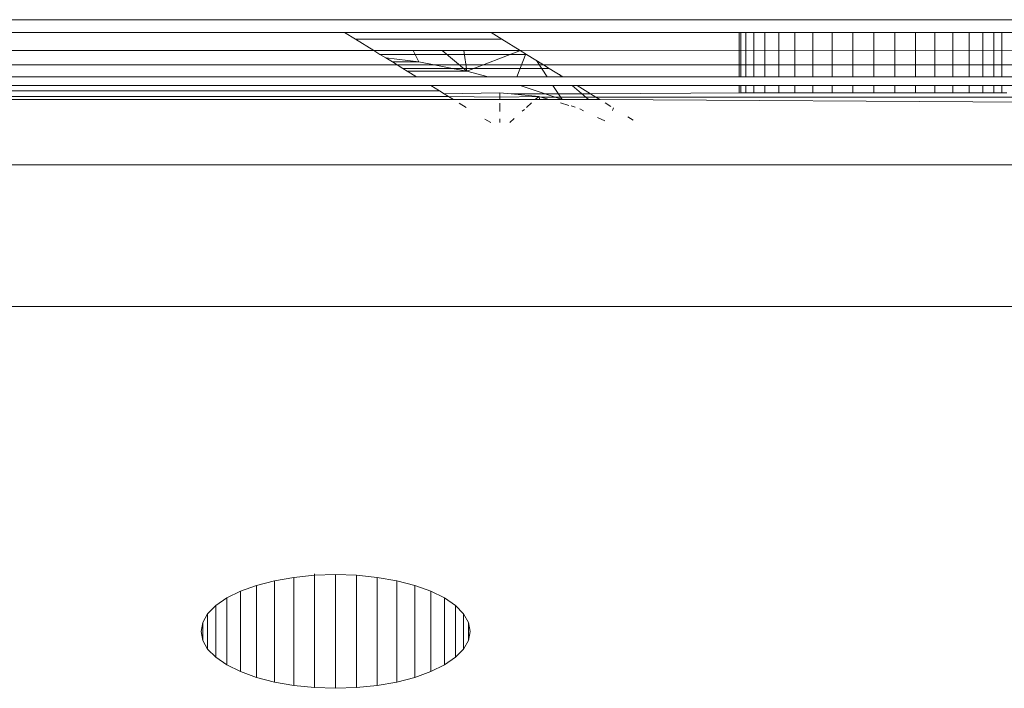
# Model space of a CAD drawing. Units: millimetres. Extents: x -8184 to 7632, y -744 to 4425.
# Drawn here: x -4956 to -4944, y 3166 to 3175 of the extents above; entities that cross this region are included whole.
import ezdxf

# ---------------------------------------------------------------- set-up
doc = ezdxf.new("R2010")
doc.units = ezdxf.units.MM
doc.header["$MEASUREMENT"] = 0
doc.layers.add('0_Pen_No__1', color=7, linetype='Continuous', lineweight=13)

msp = doc.modelspace()

# ---------------------------------------------------------------- linework, layer by layer
at = {"layer": '0_Pen_No__1', "linetype": 'Continuous'}
for p, q in [((-4932.309, 3174.547), (-6337.209, 3174.548)), ((-4952.191, 3174.381), (-5454.259, 3174.381)), ((-4952.049, 3174.293), (-4952.191, 3174.381)), ((-4950.286, 3174.381), (-4952.191, 3174.381)), ((-4950.145, 3174.293), (-4952.049, 3174.293)), ((-4951.812, 3174.147), (-4952.049, 3174.293)), ((-4950.286, 3174.381), (-4950.145, 3174.293)), ((-4937.759, 3174.381), (-4950.286, 3174.381)), ((-4950.145, 3174.293), (-4949.907, 3174.147)), ((-4947.059, 3174.381), (-4947.059, 3173.805)), ((-4947.059, 3174.381), (-4947.059, 3173.805)), ((-4947.037, 3174.381), (-4947.037, 3173.805)), ((-4947.037, 3174.381), (-4947.037, 3173.805)), ((-4947.037, 3174.381), (-4947.037, 3173.805)), ((-4947.037, 3174.381), (-4947.037, 3173.805)), ((-4946.973, 3174.381), (-4946.973, 3173.805)), ((-4946.973, 3174.381), (-4946.973, 3173.805)), ((-4946.973, 3174.381), (-4946.973, 3173.805)), ((-4946.973, 3174.381), (-4946.973, 3173.805)), ((-4946.868, 3174.381), (-4946.868, 3173.805)), ((-4946.868, 3174.381), (-4946.868, 3173.805)), ((-4946.868, 3174.381), (-4946.868, 3173.805)), ((-4946.868, 3174.381), (-4946.868, 3173.805)), ((-4946.725, 3174.381), (-4946.725, 3173.805)), ((-4946.725, 3174.381), (-4946.725, 3173.805)), ((-4946.725, 3174.381), (-4946.725, 3173.805)), ((-4946.725, 3174.381), (-4946.725, 3173.805)), ((-4946.546, 3174.381), (-4946.546, 3173.805)), ((-4946.546, 3174.381), (-4946.546, 3173.805)), ((-4946.546, 3174.381), (-4946.546, 3173.805)), ((-4946.546, 3174.381), (-4946.546, 3173.805)), ((-4946.338, 3174.381), (-4946.338, 3173.805)), ((-4946.338, 3174.381), (-4946.338, 3173.805)), ((-4946.338, 3174.381), (-4946.338, 3173.805)), ((-4946.338, 3174.381), (-4946.338, 3173.805)), ((-4946.103, 3174.381), (-4946.103, 3173.805)), ((-4946.103, 3174.381), (-4946.103, 3173.805)), ((-4946.103, 3174.381), (-4946.103, 3173.805)), ((-4946.103, 3174.381), (-4946.103, 3173.805)), ((-4945.85, 3174.381), (-4945.85, 3173.805)), ((-4945.85, 3174.381), (-4945.85, 3173.805)), ((-4945.85, 3174.381), (-4945.85, 3173.805)), ((-4945.85, 3174.381), (-4945.85, 3173.805)), ((-4945.583, 3173.805), (-4945.583, 3174.381)), ((-4945.583, 3174.381), (-4945.583, 3173.805)), ((-4945.583, 3173.805), (-4945.583, 3174.381)), ((-4945.583, 3174.381), (-4945.583, 3173.805)), ((-4945.309, 3173.805), (-4945.309, 3174.381)), ((-4945.309, 3173.805), (-4945.309, 3174.381)), ((-4945.309, 3173.805), (-4945.309, 3174.381)), ((-4945.309, 3173.805), (-4945.309, 3174.381)), ((-4945.035, 3174.381), (-4945.035, 3173.805)), ((-4945.035, 3174.381), (-4945.035, 3173.805)), ((-4945.035, 3174.381), (-4945.035, 3173.805)), ((-4945.035, 3174.381), (-4945.035, 3173.805)), ((-4944.768, 3174.381), (-4944.768, 3173.805)), ((-4944.768, 3174.381), (-4944.768, 3173.805)), ((-4944.768, 3174.381), (-4944.768, 3173.805)), ((-4944.768, 3174.381), (-4944.768, 3173.805)), ((-4944.514, 3174.381), (-4944.514, 3173.805)), ((-4944.514, 3174.381), (-4944.514, 3173.805)), ((-4944.514, 3174.381), (-4944.514, 3173.805)), ((-4944.514, 3174.381), (-4944.514, 3173.805)), ((-4944.28, 3174.381), (-4944.28, 3173.805)), ((-4944.28, 3174.381), (-4944.28, 3173.805)), ((-4944.28, 3174.381), (-4944.28, 3173.805)), ((-4944.28, 3174.381), (-4944.28, 3173.805)), ((-4944.071, 3174.381), (-4944.071, 3173.805)), ((-4944.071, 3174.381), (-4944.071, 3173.805)), ((-4944.071, 3174.381), (-4944.071, 3173.805)), ((-4944.071, 3174.381), (-4944.071, 3173.805)), ((-4943.893, 3174.381), (-4943.893, 3173.805)), ((-4943.893, 3174.381), (-4943.893, 3173.805)), ((-4943.893, 3174.381), (-4943.893, 3173.805)), ((-4943.893, 3174.381), (-4943.893, 3173.805)), ((-4943.75, 3174.381), (-4943.75, 3173.805)), ((-4943.75, 3174.381), (-4943.75, 3173.805)), ((-4943.75, 3174.381), (-4943.75, 3173.805)), ((-4943.75, 3174.381), (-4943.75, 3173.805)), ((-4943.645, 3174.381), (-4943.645, 3173.805)), ((-4943.645, 3174.381), (-4943.645, 3173.805)), ((-4943.645, 3174.381), (-4943.645, 3173.805)), ((-4943.645, 3174.381), (-4943.645, 3173.805)), ((-4951.812, 3174.147), (-5450.416, 3174.147)), ((-4951.812, 3174.147), (-4949.907, 3174.147)), ((-4951.732, 3174.097), (-4951.812, 3174.147)), ((-4949.827, 3174.097), (-4951.732, 3174.097)), ((-4951.654, 3174.05), (-4951.732, 3174.097)), ((-4951.654, 3174.05), (-4951.225, 3173.998)), ((-4951.571, 3173.998), (-4951.654, 3174.05)), ((-4951.225, 3173.998), (-4951.3, 3174.147)), ((-4950.924, 3174.147), (-4950.604, 3173.878)), ((-4950.604, 3173.878), (-4950.643, 3174.147)), ((-4950.604, 3173.878), (-4949.904, 3174.145)), ((-4949.95, 3173.805), (-4949.836, 3174.103)), ((-4937.759, 3174.154), (-4949.907, 3174.147)), ((-4949.907, 3174.147), (-4949.827, 3174.097)), ((-4949.827, 3174.097), (-4949.605, 3173.96)), ((-5450.53, 3173.952), (-4951.51, 3173.96)), ((-4951.571, 3173.998), (-4951.225, 3173.998)), ((-4951.51, 3173.96), (-4951.571, 3173.998)), ((-4951.434, 3173.914), (-4951.51, 3173.96)), ((-4951.51, 3173.96), (-4951.028, 3173.96)), ((-4950.787, 3173.914), (-4951.434, 3173.914)), ((-4951.377, 3173.878), (-4951.434, 3173.914)), ((-4951.225, 3173.998), (-4951.028, 3173.96)), ((-4951.028, 3173.96), (-4950.787, 3173.914)), ((-4951.028, 3173.96), (-4949.605, 3173.96)), ((-4949.53, 3173.914), (-4950.787, 3173.914)), ((-4950.787, 3173.914), (-4950.604, 3173.878)), ((-4949.557, 3173.805), (-4949.698, 3174.018)), ((-4949.605, 3173.96), (-4949.53, 3173.914)), ((-4949.605, 3173.96), (-4937.759, 3173.96)), ((-4949.53, 3173.914), (-4949.353, 3173.805)), ((-4951.257, 3173.805), (-5450.61, 3173.815)), ((-4951.377, 3173.878), (-4950.604, 3173.878)), ((-4951.257, 3173.805), (-4951.377, 3173.878)), ((-4950.324, 3173.805), (-4951.257, 3173.805)), ((-4950.604, 3173.878), (-4950.324, 3173.805)), ((-4949.353, 3173.805), (-4950.324, 3173.805)), ((-4949.399, 3173.833), (-4949.366, 3173.805)), ((-4937.759, 3173.805), (-4949.353, 3173.805)), ((-4951.072, 3173.69), (-5454.259, 3173.69)), ((-4950.959, 3173.621), (-4951.072, 3173.69)), ((-4949.909, 3173.69), (-4951.072, 3173.69)), ((-4949.168, 3173.69), (-4949.909, 3173.69)), ((-4949.909, 3173.69), (-4949.582, 3173.583)), ((-4949.363, 3173.511), (-4949.482, 3173.69)), ((-4949.232, 3173.69), (-4949.019, 3173.508)), ((-4937.759, 3173.69), (-4949.168, 3173.69)), ((-4949.168, 3173.69), (-4948.993, 3173.583)), ((-4947.059, 3173.69), (-4947.059, 3173.597)), ((-4947.059, 3173.69), (-4947.059, 3173.597)), ((-4947.037, 3173.69), (-4947.037, 3173.597)), ((-4947.037, 3173.69), (-4947.037, 3173.597)), ((-4947.037, 3173.69), (-4947.037, 3173.597)), ((-4947.037, 3173.69), (-4947.037, 3173.597)), ((-4946.973, 3173.69), (-4946.973, 3173.597)), ((-4946.973, 3173.69), (-4946.973, 3173.597)), ((-4946.973, 3173.69), (-4946.973, 3173.597)), ((-4946.973, 3173.69), (-4946.973, 3173.597)), ((-4946.868, 3173.69), (-4946.868, 3173.597)), ((-4946.868, 3173.69), (-4946.868, 3173.597)), ((-4946.868, 3173.69), (-4946.868, 3173.597)), ((-4946.868, 3173.69), (-4946.868, 3173.597)), ((-4946.725, 3173.69), (-4946.725, 3173.597)), ((-4946.725, 3173.69), (-4946.725, 3173.597)), ((-4946.725, 3173.69), (-4946.725, 3173.597)), ((-4946.725, 3173.69), (-4946.725, 3173.597)), ((-4946.546, 3173.69), (-4946.546, 3173.597)), ((-4946.546, 3173.69), (-4946.546, 3173.597)), ((-4946.546, 3173.69), (-4946.546, 3173.597)), ((-4946.546, 3173.69), (-4946.546, 3173.597)), ((-4946.338, 3173.69), (-4946.338, 3173.597)), ((-4946.338, 3173.69), (-4946.338, 3173.597)), ((-4946.338, 3173.69), (-4946.338, 3173.597)), ((-4946.338, 3173.69), (-4946.338, 3173.597)), ((-4946.103, 3173.69), (-4946.103, 3173.597)), ((-4946.103, 3173.69), (-4946.103, 3173.597)), ((-4946.103, 3173.69), (-4946.103, 3173.597)), ((-4946.103, 3173.69), (-4946.103, 3173.597)), ((-4945.85, 3173.69), (-4945.85, 3173.597)), ((-4945.85, 3173.69), (-4945.85, 3173.597)), ((-4945.85, 3173.69), (-4945.85, 3173.597)), ((-4945.85, 3173.69), (-4945.85, 3173.597)), ((-4945.583, 3173.597), (-4945.583, 3173.69)), ((-4945.583, 3173.69), (-4945.583, 3173.597)), ((-4945.583, 3173.597), (-4945.583, 3173.69)), ((-4945.583, 3173.69), (-4945.583, 3173.597)), ((-4945.309, 3173.597), (-4945.309, 3173.69)), ((-4945.309, 3173.597), (-4945.309, 3173.69)), ((-4945.309, 3173.597), (-4945.309, 3173.69)), ((-4945.309, 3173.597), (-4945.309, 3173.69)), ((-4945.035, 3173.69), (-4945.035, 3173.597)), ((-4945.035, 3173.69), (-4945.035, 3173.597)), ((-4945.035, 3173.69), (-4945.035, 3173.597)), ((-4945.035, 3173.69), (-4945.035, 3173.597)), ((-4944.768, 3173.69), (-4944.768, 3173.597)), ((-4944.768, 3173.69), (-4944.768, 3173.597)), ((-4944.768, 3173.69), (-4944.768, 3173.597)), ((-4944.768, 3173.69), (-4944.768, 3173.597)), ((-4944.514, 3173.69), (-4944.514, 3173.597)), ((-4944.514, 3173.69), (-4944.514, 3173.597)), ((-4944.514, 3173.69), (-4944.514, 3173.597)), ((-4944.514, 3173.69), (-4944.514, 3173.597)), ((-4944.28, 3173.69), (-4944.28, 3173.597)), ((-4944.28, 3173.69), (-4944.28, 3173.597)), ((-4944.28, 3173.69), (-4944.28, 3173.597)), ((-4944.28, 3173.69), (-4944.28, 3173.597)), ((-4944.071, 3173.69), (-4944.071, 3173.597)), ((-4944.071, 3173.69), (-4944.071, 3173.597)), ((-4944.071, 3173.69), (-4944.071, 3173.597)), ((-4944.071, 3173.69), (-4944.071, 3173.597)), ((-4943.893, 3173.69), (-4943.893, 3173.597)), ((-4943.893, 3173.69), (-4943.893, 3173.597)), ((-4943.893, 3173.69), (-4943.893, 3173.597)), ((-4943.893, 3173.69), (-4943.893, 3173.597)), ((-4943.75, 3173.69), (-4943.75, 3173.597)), ((-4943.75, 3173.69), (-4943.75, 3173.597)), ((-4943.75, 3173.69), (-4943.75, 3173.597)), ((-4943.75, 3173.69), (-4943.75, 3173.597)), ((-4943.645, 3173.69), (-4943.645, 3173.597)), ((-4943.645, 3173.69), (-4943.645, 3173.597)), ((-4943.645, 3173.69), (-4943.645, 3173.597)), ((-4943.645, 3173.69), (-4943.645, 3173.597)), ((-5454.259, 3173.621), (-4950.959, 3173.621)), ((-4950.842, 3173.548), (-5450.767, 3173.548)), ((-4950.898, 3173.583), (-4950.959, 3173.621)), ((-4950.173, 3173.597), (-4950.898, 3173.583)), ((-4950.842, 3173.548), (-4950.898, 3173.583)), ((-4950.842, 3173.548), (-4950.173, 3173.54)), ((-4950.777, 3173.508), (-4950.842, 3173.548)), ((-4950.025, 3173.583), (-4950.173, 3173.597)), ((-4950.173, 3173.597), (-4950.173, 3173.54)), ((-4950.173, 3173.54), (-4949.667, 3173.548)), ((-4950.173, 3173.54), (-4950.173, 3173.508)), ((-4949.667, 3173.548), (-4950.025, 3173.583)), ((-4950.025, 3173.583), (-4949.582, 3173.583)), ((-4949.712, 3173.508), (-4949.667, 3173.548)), ((-4949.64, 3173.54), (-4949.667, 3173.548)), ((-4949.667, 3173.548), (-4949.655, 3173.508)), ((-4949.53, 3173.508), (-4949.64, 3173.54)), ((-4949.452, 3173.54), (-4949.64, 3173.54)), ((-4949.582, 3173.583), (-4949.452, 3173.54)), ((-4949.582, 3173.583), (-4948.993, 3173.583)), ((-4949.452, 3173.54), (-4949.363, 3173.511)), ((-4948.924, 3173.54), (-4949.452, 3173.54)), ((-4948.993, 3173.583), (-4947.037, 3173.597)), ((-4948.993, 3173.583), (-4948.924, 3173.54)), ((-4948.924, 3173.54), (-4948.873, 3173.508)), ((-4937.759, 3173.54), (-4948.924, 3173.54)), ((-4947.037, 3173.597), (-4943.58, 3173.597)), ((-4946.103, 3173.597), (-4946.338, 3173.597)), ((-4946.338, 3173.597), (-4946.103, 3173.597)), ((-4943.75, 3173.597), (-4943.645, 3173.597)), ((-4943.645, 3173.597), (-4943.75, 3173.597)), ((-5454.259, 3173.508), (-4950.777, 3173.508)), ((-4950.777, 3173.508), (-4950.173, 3173.508)), ((-4950.702, 3173.462), (-4950.609, 3173.405)), ((-4950.173, 3173.508), (-4949.53, 3173.508)), ((-4950.173, 3173.355), (-4950.173, 3173.463)), ((-4949.826, 3173.407), (-4949.761, 3173.465)), ((-4949.53, 3173.508), (-4949.363, 3173.511)), ((-4949.274, 3173.434), (-4949.382, 3173.465)), ((-4948.873, 3173.508), (-4949.363, 3173.511)), ((-4949.193, 3173.41), (-4949.246, 3173.426)), ((-4936.85, 3173.433), (-4948.873, 3173.508)), ((-4948.805, 3173.467), (-4948.729, 3173.42)), ((-4948.708, 3173.367), (-4948.696, 3173.4)), ((-4949.882, 3173.357), (-4949.854, 3173.382)), ((-4949.083, 3173.364), (-4949.131, 3173.387)), ((-4948.809, 3173.234), (-4948.901, 3173.278)), ((-4948.437, 3173.24), (-4948.507, 3173.283)), ((-4950.292, 3173.209), (-4950.368, 3173.256)), ((-4950.173, 3173.211), (-4950.173, 3173.26)), ((-4950.043, 3173.213), (-4949.988, 3173.262)), ((-4936.587, 3172.659), (-6332.933, 3172.642)), ((-6337.209, 3170.82), (-4932.309, 3170.82)), ((-4953.103, 3167.253), (-4953.338, 3167.192)), ((-4952.85, 3167.297), (-4953.103, 3167.253)), ((-4953.103, 3167.253), (-4953.103, 3165.935)), ((-4952.583, 3167.324), (-4952.85, 3167.297)), ((-4952.85, 3167.297), (-4952.85, 3165.891)), ((-4952.583, 3167.343), (-4952.583, 3165.863)), ((-4952.309, 3167.333), (-4952.583, 3167.324)), ((-4952.035, 3167.324), (-4952.309, 3167.333)), ((-4952.309, 3167.333), (-4952.309, 3165.854)), ((-4951.768, 3167.297), (-4952.035, 3167.324)), ((-4952.035, 3167.324), (-4952.035, 3165.863)), ((-4951.514, 3167.253), (-4951.768, 3167.297)), ((-4951.768, 3167.297), (-4951.768, 3165.891)), ((-4951.28, 3167.192), (-4951.514, 3167.253)), ((-4951.514, 3167.253), (-4951.514, 3165.935)), ((-4953.338, 3167.192), (-4953.546, 3167.117)), ((-4953.338, 3167.192), (-4953.338, 3165.996)), ((-4951.071, 3167.117), (-4951.28, 3167.192)), ((-4951.28, 3167.192), (-4951.28, 3165.996)), ((-4953.725, 3167.029), (-4953.868, 3166.93)), ((-4953.546, 3167.117), (-4953.725, 3167.029)), ((-4953.725, 3167.029), (-4953.725, 3166.159)), ((-4953.546, 3167.117), (-4953.546, 3166.071)), ((-4950.893, 3167.029), (-4951.071, 3167.117)), ((-4951.071, 3167.117), (-4951.071, 3166.071)), ((-4950.75, 3166.93), (-4950.893, 3167.029)), ((-4950.893, 3167.029), (-4950.893, 3166.159)), ((-4953.868, 3166.93), (-4953.973, 3166.822)), ((-4953.868, 3166.93), (-4953.868, 3166.258)), ((-4950.645, 3166.822), (-4950.75, 3166.93)), ((-4950.75, 3166.93), (-4950.75, 3166.258)), ((-4953.973, 3166.822), (-4954.037, 3166.71)), ((-4953.973, 3166.822), (-4953.973, 3166.365)), ((-4950.58, 3166.71), (-4950.645, 3166.822)), ((-4950.645, 3166.822), (-4950.645, 3166.365)), ((-4954.037, 3166.71), (-4954.059, 3166.594)), ((-4954.037, 3166.71), (-4954.037, 3166.478)), ((-4950.559, 3166.594), (-4950.58, 3166.71)), ((-4950.58, 3166.71), (-4950.58, 3166.478)), ((-4954.059, 3166.594), (-4954.037, 3166.478)), ((-4954.037, 3166.478), (-4953.973, 3166.365)), ((-4950.645, 3166.365), (-4950.58, 3166.478)), ((-4950.58, 3166.478), (-4950.559, 3166.594)), ((-4953.973, 3166.365), (-4953.868, 3166.258)), ((-4950.75, 3166.258), (-4950.645, 3166.365)), ((-4953.868, 3166.258), (-4953.725, 3166.159)), ((-4950.893, 3166.159), (-4950.75, 3166.258)), ((-4953.725, 3166.159), (-4953.546, 3166.071)), ((-4951.071, 3166.071), (-4950.893, 3166.159)), ((-4953.546, 3166.071), (-4953.338, 3165.996)), ((-4953.338, 3165.996), (-4953.103, 3165.935)), ((-4951.514, 3165.935), (-4951.28, 3165.996)), ((-4951.28, 3165.996), (-4951.071, 3166.071)), ((-4953.103, 3165.935), (-4952.85, 3165.891)), ((-4952.85, 3165.891), (-4952.583, 3165.863)), ((-4952.583, 3165.863), (-4952.309, 3165.854)), ((-4952.309, 3165.854), (-4952.035, 3165.863)), ((-4952.035, 3165.863), (-4951.768, 3165.891)), ((-4951.768, 3165.891), (-4951.514, 3165.935))]:
    msp.add_line(p, q, dxfattribs=at)

doc.saveas('drawing.dxf')
